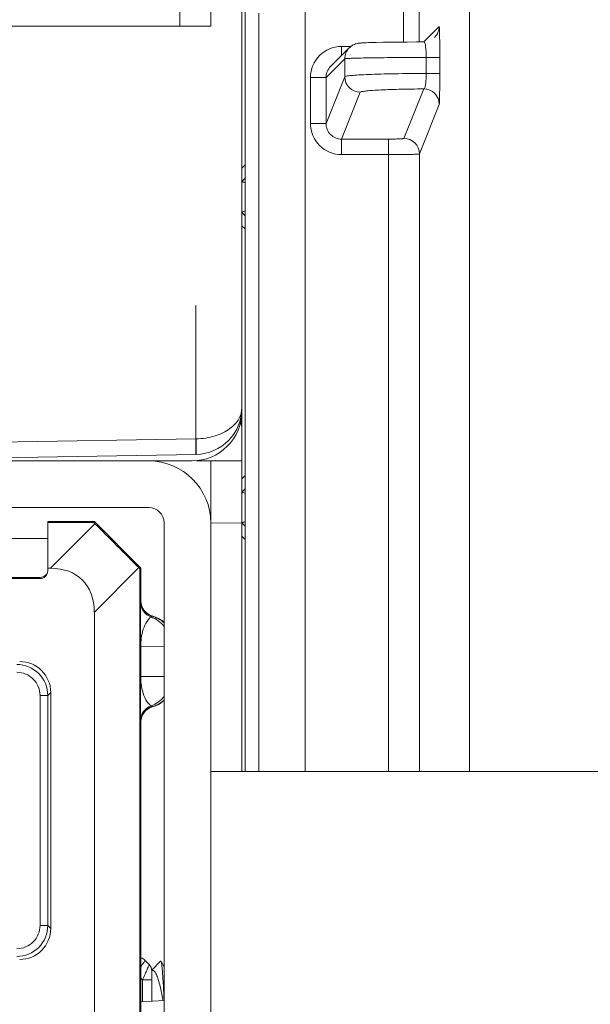
# Model space of a CAD drawing. Units: millimetres. Extents: x -325 to 923, y -1546 to 474.
# Drawn here: x -170 to -151, y 314 to 346 of the extents above; entities that cross this region are included whole.
import ezdxf

# ---------------------------------------------------------------- set-up
doc = ezdxf.new("R2010")
doc.units = ezdxf.units.MM
doc.layers.add('DETAIL', color=2, linetype='Continuous', lineweight=18)

msp = doc.modelspace()

# ---------------------------------------------------------------- linework, layer by layer
at = {"layer": 'DETAIL'}
for p, q in [((-163.479, 345.834), (-163.479, 417.834)), ((-157.27, 345.321), (-157.27, 388.347)), ((-156.77, 345.324), (-156.77, 388.344)), ((-162.374, 381.257), (-162.374, 321.834)), ((-155.152, 356.42), (-155.152, 321.834)), ((-164.479, 345.834), (-164.479, 354.834)), ((-162.479, 321.834), (-162.479, 347.007)), ((-160.436, 346.747), (-160.436, 321.834)), ((-161.935, 321.834), (-161.935, 346.255)), ((-163.479, 345.834), (-203.479, 345.834)), ((-156.125, 345.824), (-156.625, 345.324)), ((-158.563, 345.295), (-158.599, 345.293)), ((-158.522, 345.297), (-158.563, 345.295)), ((-158.475, 345.299), (-158.522, 345.297)), ((-158.395, 345.302), (-158.475, 345.299)), ((-158.302, 345.304), (-158.395, 345.302)), ((-158.155, 345.308), (-158.302, 345.304)), ((-157.934, 345.312), (-158.155, 345.308)), ((-157.612, 345.317), (-157.934, 345.312)), ((-157.154, 345.322), (-157.612, 345.317)), ((-156.854, 345.323), (-157.154, 345.322)), ((-156.623, 345.324), (-156.854, 345.323)), ((-159.02, 345.136), (-159.623, 344.533)), ((-159.269, 345.179), (-159.269, 344.887)), ((-158.97, 345.179), (-159.269, 345.179)), ((-159.77, 344.179), (-159.167, 344.782)), ((-159.167, 344.205), (-159.167, 344.782)), ((-156.544, 344.312), (-156.544, 344.825)), ((-156.107, 344.825), (-156.544, 344.825)), ((-156.107, 344.312), (-156.107, 344.825)), ((-160.27, 344.179), (-160.27, 342.696)), ((-160.27, 344.179), (-159.77, 344.179)), ((-159.77, 342.696), (-159.167, 344.205)), ((-159.77, 344.179), (-159.77, 342.696)), ((-156.107, 344.312), (-156.544, 344.312)), ((-159.27, 342.196), (-158.667, 343.706)), ((-157.261, 342.217), (-156.624, 343.811)), ((-156.761, 341.718), (-156.124, 343.312)), ((-160.27, 342.696), (-159.77, 342.696)), ((-159.27, 341.696), (-159.27, 342.196)), ((-159.27, 342.196), (-157.761, 342.196)), ((-157.761, 321.834), (-157.761, 342.196)), ((-159.27, 341.696), (-157.761, 341.696)), ((-156.761, 321.834), (-156.761, 341.718)), ((-162.479, 341.26), (-162.374, 341.366)), ((-162.374, 340.938), (-162.479, 340.832)), ((-162.479, 339.836), (-162.374, 339.73)), ((-162.374, 339.302), (-162.479, 339.408)), ((-163.965, 336.834), (-163.965, 332.544)), ((-163.965, 332.544), (-175.743, 332.338)), ((-163.952, 332.544), (-163.965, 332.544)), ((-175.229, 331.847), (-163.949, 332.044)), ((-165.479, 331.834), (-201.479, 331.834)), ((-165.479, 331.834), (-164.079, 331.834)), ((-163.942, 331.834), (-162.479, 331.834)), ((-163.479, 329.834), (-163.479, 331.834)), ((-162.479, 331.825), (-163.479, 331.834)), ((-162.479, 331.26), (-162.374, 331.366)), ((-162.374, 330.938), (-162.479, 330.832)), ((-165.479, 330.334), (-201.479, 330.334)), ((-168.728, 328.292), (-168.728, 329.877)), ((-167.228, 329.877), (-168.728, 329.877)), ((-168.728, 329.845), (-167.242, 329.845)), ((-168.643, 328.377), (-167.208, 329.811)), ((-167.242, 329.845), (-167.228, 329.877)), ((-167.242, 329.845), (-167.208, 329.811)), ((-165.728, 328.377), (-167.228, 329.877)), ((-164.979, 293.834), (-164.979, 329.834)), ((-163.479, 293.834), (-163.479, 329.834)), ((-162.479, 329.825), (-163.479, 329.834)), ((-162.479, 329.836), (-162.374, 329.73)), ((-168.728, 329.334), (-171.407, 329.334)), ((-162.374, 329.302), (-162.479, 329.408)), ((-168.728, 328.377), (-168.643, 328.377)), ((-167.228, 326.963), (-165.794, 328.397)), ((-165.794, 328.397), (-165.761, 328.363)), ((-165.761, 328.363), (-165.728, 328.377)), ((-165.761, 312.909), (-165.761, 328.363)), ((-165.728, 328.377), (-165.728, 327.323)), ((-168.978, 328.042), (-174.979, 328.042)), ((-172.979, 328.077), (-168.978, 328.077)), ((-168.978, 328.077), (-168.978, 328.042)), ((-165.728, 327.323), (-165.736, 327.315)), ((-167.228, 312.912), (-167.228, 326.963)), ((-165.362, 326.841), (-165.37, 326.833)), ((-165.746, 326.153), (-165.746, 326.049)), ((-165.746, 326.049), (-165.746, 325.86)), ((-165.746, 325.86), (-165.746, 324.894)), ((-165.746, 325.86), (-165.734, 325.86)), ((-164.979, 325.866), (-165.734, 325.86)), ((-165.734, 325.86), (-165.734, 324.894)), ((-165.746, 324.894), (-165.734, 324.894)), ((-165.746, 324.894), (-165.746, 324.827)), ((-165.746, 324.827), (-165.746, 324.673)), ((-165.734, 324.894), (-164.979, 324.888)), ((-168.727, 324.278), (-168.632, 324.374)), ((-168.632, 324.374), (-168.632, 316.78)), ((-168.977, 316.876), (-168.977, 324.278)), ((-168.727, 324.278), (-168.977, 324.278)), ((-168.727, 316.876), (-168.727, 324.278)), ((-165.37, 323.921), (-165.362, 323.913)), ((-165.736, 323.439), (-165.728, 323.431)), ((-165.728, 323.431), (-165.728, 312.877)), ((-163.479, 321.834), (256.521, 321.834)), ((-168.727, 316.876), (-168.977, 316.876)), ((-168.727, 316.876), (-168.632, 316.78)), ((-165.463, 315.616), (-165.592, 315.75)), ((-165.38, 315.432), (-165.093, 315.72)), ((-164.979, 315.538), (-165.081, 315.716)), ((-165.673, 315.123), (-165.728, 315.18)), ((-165.379, 315.407), (-165.379, 314.434)), ((-165.673, 315.123), (-165.673, 314.419)), ((-165.379, 315.123), (-165.673, 315.123)), ((-164.988, 314.534), (-164.99, 314.585)), ((-164.979, 314.455), (-165.728, 314.416))]:
    msp.add_line(p, q, dxfattribs=at)
msp.add_lwpolyline([(-158.599, 345.293), (-158.616, 345.292), (-158.632, 345.291), (-158.647, 345.289), (-158.661, 345.288), (-158.675, 345.287), (-158.689, 345.286), (-158.703, 345.284), (-158.718, 345.282), (-158.734, 345.28), (-158.751, 345.277), (-158.771, 345.272), (-158.794, 345.267), (-158.822, 345.258), (-158.855, 345.246), (-158.891, 345.23), (-158.929, 345.208), (-158.967, 345.182), (-159.005, 345.15), (-159.02, 345.136)], dxfattribs=at)
for centre, radius, start, end in [((-159.269, 344.179), 1.001, 90.0039, 179.9961), ((-158.667, 344.206), 0.5, 180.0756, 269.9703), ((-156.624, 343.311), 0.5, 0.0756, 89.9703), ((-159.27, 342.696), 1, 179.9684, 269.9858), ((-157.262, 341.717), 0.5, 0.0756, 89.9703), ((-163.979, 333.544), 1.5, 271, 0), ((-164.079, 333.434), 1.6, 270, 0.0053), ((-165.479, 329.834), 2, 0, 90), ((-165.479, 329.834), 0.5, 0, 90), ((-165.239, 327.28), 0.499, 180.0488, 250.9229), ((-165.236, 327.315), 0.5, 179.9883, 254.5422), ((-165.229, 327.322), 0.5, 179.9882, 254.5421), ((-163.737, 325.86), 1.998, 177.1741, 179.9893), ((-163.77, 325.861), 1.964, 174.357, 177.1736), ((-169.727, 324.278), 1, 359.9993, 89.9998), ((-169.727, 324.278), 0.75, 359.9997, 90.0003), ((-163.889, 324.893), 1.845, 179.9789, 181.3563), ((-163.591, 324.899), 2.143, 181.3363, 182.4917), ((-163.799, 324.89), 1.935, 182.4637, 184.9363), ((-165.239, 323.474), 0.499, 109.0771, 179.951), ((-165.236, 323.439), 0.5, 105.4578, 180.0117), ((-165.229, 323.431), 0.5, 105.4579, 180.0118), ((-169.727, 316.876), 1, 269.9993, 359.9998), ((-169.727, 316.876), 0.75, 269.9997, 0.0003), ((-165.808, 315.541), 0.3, 43.9959, 74.6189), ((-165.679, 315.407), 0.3, 0, 44), ((-174.74, 312.755), 9.87, 10.6203, 10.8929), ((-176.265, 312.471), 11.421, 9.9985, 10.6118)]:
    msp.add_arc(centre, radius, start, end, dxfattribs=at)
for centre, major_axis, ratio, start_param, end_param in [((-166.499, 329.107), (1.414, -1.414), 0.00214, -2.094395, -1.047198), ((-168.978, 328.292), (0, 0.25), 0.999998, -3.141593, -1.570796), ((-170.057, 325.548), (-2.449, -2.449), 0.57735, 2.617994, 3.665191), ((-169.632, 324.374), (0.707, 0.707), 0.999973, -0.785384, 0.785384), ((-169.632, 316.78), (0.707, -0.707), 0.999973, -0.785384, 0.785384)]:
    msp.add_ellipse(centre, major_axis=major_axis, ratio=ratio, start_param=start_param, end_param=end_param, dxfattribs=at)
for points in [[(-156.125, 345.824), (-156.125, 345.697), (-156.181, 345.561), (-156.272, 345.471)], [(-159.02, 345.136), (-159.111, 345.046), (-159.167, 344.91), (-159.167, 344.782)], [(-159.73, 344.375), (-159.756, 344.313), (-159.77, 344.246), (-159.77, 344.179)], [(-159.623, 344.533), (-159.668, 344.488), (-159.705, 344.433), (-159.73, 344.375)], [(-162.479, 332.921), (-162.493, 332.988), (-162.504, 333.055), (-162.513, 333.123)], [(-168.978, 328.077), (-168.895, 328.077), (-168.803, 328.13), (-168.762, 328.202)], [(-164.976, 326.502), (-165.086, 326.638), (-165.238, 326.749), (-165.402, 326.809)], [(-164.977, 326.621), (-165.089, 326.719), (-165.226, 326.793), (-165.37, 326.833)], [(-164.977, 326.635), (-165.087, 326.73), (-165.222, 326.802), (-165.362, 326.841)], [(-164.976, 324.252), (-165.086, 324.116), (-165.238, 324.005), (-165.402, 323.945)], [(-164.977, 324.133), (-165.089, 324.035), (-165.226, 323.961), (-165.37, 323.921)], [(-164.977, 324.118), (-165.087, 324.024), (-165.222, 323.952), (-165.362, 323.913)]]:
    msp.add_open_spline(points, degree=3, dxfattribs=at)
for points, knots in [([(-156.107, 344.825), (-156.107, 344.955), (-156.108, 345.143), (-156.11, 345.381), (-156.112, 345.533), (-156.115, 345.649), (-156.116, 345.752), (-156.123, 345.782), (-156.121, 345.828), (-156.125, 345.824)], [0, 0, 0, 0, 0.38925, 0.564076, 0.716187, 0.839684, 0.929963, 0.98388, 1, 1, 1, 1]), ([(-156.544, 344.825), (-156.544, 344.945), (-156.553, 345.107), (-156.573, 345.267), (-156.607, 345.324), (-156.623, 345.324)], [0, 0, 0, 0, 0.694239, 0.90346, 1, 1, 1, 1]), ([(-159.167, 344.782), (-159.162, 344.786), (-159.141, 344.786), (-159.103, 344.792), (-159.038, 344.794), (-158.909, 344.8), (-158.693, 344.805), (-158.377, 344.811), (-157.99, 344.816), (-157.371, 344.822), (-156.883, 344.824), (-156.544, 344.825)], [0, 0, 0, 0, 0.006495, 0.02193, 0.046257, 0.079298, 0.17042, 0.292426, 0.441451, 0.61277, 1, 1, 1, 1]), ([(-159.167, 344.205), (-159.164, 344.211), (-159.142, 344.218), (-159.103, 344.227), (-159.038, 344.235), (-158.909, 344.249), (-158.694, 344.263), (-158.377, 344.278), (-157.99, 344.291), (-157.372, 344.305), (-156.883, 344.31), (-156.544, 344.312)], [0, 0, 0, 0, 0.007311, 0.023068, 0.047558, 0.080674, 0.171783, 0.293637, 0.442422, 0.613447, 1, 1, 1, 1]), ([(-156.624, 343.811), (-156.606, 343.815), (-156.577, 343.874), (-156.561, 343.975), (-156.547, 344.131), (-156.544, 344.248), (-156.544, 344.312)], [0, 0, 0, 0, 0.105337, 0.318212, 0.630463, 1, 1, 1, 1]), ([(-156.124, 343.312), (-156.121, 343.32), (-156.121, 343.35), (-156.116, 343.409), (-156.115, 343.503), (-156.11, 343.682), (-156.108, 343.955), (-156.107, 344.187), (-156.107, 344.312)], [0, 0, 0, 0, 0.026309, 0.087337, 0.181367, 0.305337, 0.624882, 1, 1, 1, 1]), ([(-158.667, 343.706), (-158.661, 343.721), (-158.592, 343.727), (-158.49, 343.748), (-158.3, 343.761), (-158.058, 343.777), (-157.757, 343.789), (-157.274, 343.803), (-156.89, 343.809), (-156.624, 343.811)], [0, 0, 0, 0, 0.023271, 0.080388, 0.17057, 0.29136, 0.439308, 0.610135, 1, 1, 1, 1]), ([(-159.77, 342.696), (-159.77, 342.569), (-159.664, 342.303), (-159.398, 342.196), (-159.27, 342.196)], [0, 0, 0, 0, 0.49994, 1, 1, 1, 1]), ([(-157.761, 342.196), (-157.698, 342.196), (-157.581, 342.197), (-157.443, 342.2), (-157.354, 342.205), (-157.306, 342.207), (-157.28, 342.213), (-157.263, 342.214), (-157.261, 342.217)], [0, 0, 0, 0, 0.377849, 0.699437, 0.823697, 0.917125, 0.976381, 1, 1, 1, 1]), ([(-157.761, 341.696), (-157.635, 341.696), (-157.452, 341.697), (-157.218, 341.7), (-157.069, 341.702), (-156.947, 341.706), (-156.852, 341.706), (-156.799, 341.716), (-156.766, 341.712), (-156.761, 341.718)], [0, 0, 0, 0, 0.378487, 0.549882, 0.700615, 0.82503, 0.918471, 0.977466, 1, 1, 1, 1]), ([(-162.479, 340.832), (-162.48, 340.83), (-162.462, 340.827), (-162.451, 340.817), (-162.413, 340.804), (-162.389, 340.793), (-162.374, 340.787)], [0, 0, 0, 0, 0.064961, 0.259469, 0.575535, 1, 1, 1, 1]), ([(-162.479, 339.836), (-162.479, 339.839), (-162.464, 339.84), (-162.449, 339.851), (-162.414, 339.864), (-162.389, 339.875), (-162.374, 339.881)], [0, 0, 0, 0, 0.067874, 0.263347, 0.578315, 1, 1, 1, 1]), ([(-162.479, 333.544), (-162.479, 333.422), (-162.557, 333.155), (-162.875, 332.831), (-163.359, 332.603), (-163.745, 332.546), (-163.952, 332.544)], [0, 0, 0, 0, 0.187294, 0.407661, 0.680839, 1, 1, 1, 1]), ([(-163.961, 332.044), (-163.958, 332.044), (-163.964, 332.064), (-163.958, 332.085), (-163.961, 332.135), (-163.96, 332.223), (-163.963, 332.363), (-163.964, 332.48), (-163.965, 332.544)], [0, 0, 0, 0, 0.019344, 0.076206, 0.168695, 0.292965, 0.617352, 1, 1, 1, 1]), ([(-163.953, 332.044), (-163.95, 332.044), (-163.955, 332.064), (-163.949, 332.085), (-163.951, 332.135), (-163.949, 332.223), (-163.951, 332.363), (-163.953, 332.48), (-163.954, 332.544)], [0, 0, 0, 0, 0.019528, 0.076431, 0.168919, 0.293165, 0.617461, 1, 1, 1, 1]), ([(-162.479, 330.832), (-162.48, 330.83), (-162.462, 330.827), (-162.451, 330.817), (-162.413, 330.804), (-162.389, 330.793), (-162.374, 330.787)], [0, 0, 0, 0, 0.064961, 0.259469, 0.575535, 1, 1, 1, 1]), ([(-162.479, 329.836), (-162.479, 329.839), (-162.464, 329.84), (-162.449, 329.851), (-162.414, 329.864), (-162.389, 329.875), (-162.374, 329.881)], [0, 0, 0, 0, 0.067874, 0.263347, 0.578315, 1, 1, 1, 1]), ([(-165.738, 327.28), (-165.739, 327.24), (-165.745, 326.865), (-165.745, 326.489), (-165.746, 326.153)], [0, 0, 0, 0, 0.105469, 1, 1, 1, 1]), ([(-165.736, 327.315), (-165.738, 327.313), (-165.735, 327.299), (-165.738, 327.289), (-165.738, 327.28)], [0, 0, 0, 0, 0.242429, 1, 1, 1, 1]), ([(-165.402, 326.809), (-165.471, 326.758), (-165.642, 326.526), (-165.706, 326.246), (-165.725, 326.054)], [0, 0, 0, 0, 0.307492, 1, 1, 1, 1]), ([(-165.37, 326.833), (-165.37, 326.832), (-165.382, 326.826), (-165.393, 326.817), (-165.402, 326.809)], [0, 0, 0, 0, 0.071492, 1, 1, 1, 1]), ([(-165.746, 324.673), (-165.746, 324.477), (-165.744, 324.077), (-165.742, 323.677), (-165.738, 323.474)], [0, 0, 0, 0, 0.491124, 1, 1, 1, 1]), ([(-165.727, 324.723), (-165.71, 324.524), (-165.647, 324.235), (-165.472, 323.996), (-165.402, 323.945)], [0, 0, 0, 0, 0.69761, 1, 1, 1, 1]), ([(-165.402, 323.945), (-165.398, 323.941), (-165.388, 323.932), (-165.375, 323.926), (-165.37, 323.921)], [0, 0, 0, 0, 0.433668, 1, 1, 1, 1]), ([(-165.738, 323.474), (-165.738, 323.465), (-165.735, 323.455), (-165.738, 323.441), (-165.736, 323.439)], [0, 0, 0, 0, 0.757565, 1, 1, 1, 1]), ([(-165.728, 315.557), (-165.709, 315.583), (-165.677, 315.629), (-165.627, 315.69), (-165.615, 315.725), (-165.588, 315.746), (-165.592, 315.75)], [0, 0, 0, 0, 0.413291, 0.730482, 0.93057, 1, 1, 1, 1]), ([(-165.463, 315.616), (-165.46, 315.613), (-165.474, 315.597), (-165.478, 315.57), (-165.503, 315.522), (-165.539, 315.432), (-165.598, 315.297), (-165.647, 315.184), (-165.673, 315.123)], [0, 0, 0, 0, 0.021193, 0.082237, 0.179368, 0.307154, 0.62965, 1, 1, 1, 1]), ([(-165.081, 315.716), (-165.083, 315.718), (-165.086, 315.723), (-165.091, 315.721), (-165.093, 315.72)], [0, 0, 0, 0, 0.579267, 1, 1, 1, 1]), ([(-164.99, 314.585), (-164.997, 314.735), (-165.008, 314.948), (-165.023, 315.214), (-165.035, 315.373), (-165.046, 315.502), (-165.056, 315.602), (-165.068, 315.669), (-165.075, 315.705), (-165.081, 315.716)], [0, 0, 0, 0, 0.397822, 0.562755, 0.703186, 0.817901, 0.905963, 0.966698, 1, 1, 1, 1]), ([(-165.379, 315.423), (-165.366, 315.428), (-165.332, 315.43), (-165.306, 315.408), (-165.294, 315.396)], [0, 0, 0, 0, 0.456603, 1, 1, 1, 1]), ([(-165.294, 315.396), (-165.267, 315.368), (-165.219, 315.28), (-165.161, 315.114), (-165.102, 314.887), (-165.066, 314.716), (-165.048, 314.621)], [0, 0, 0, 0, 0.143959, 0.359412, 0.646151, 1, 1, 1, 1])]:
    msp.add_open_spline(points, degree=3, knots=knots, dxfattribs=at)

doc.saveas('drawing.dxf')
